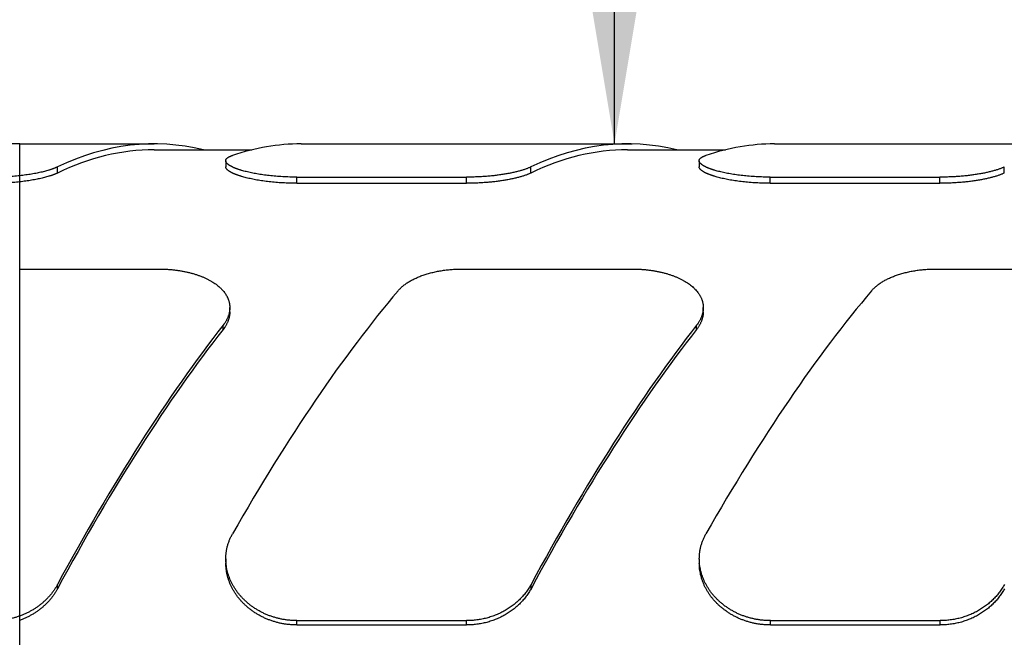
# Model space of a CAD drawing. Units: inches. Extents: x 0.2 to 21.8, y 0.2 to 16.8.
# Drawn here: x 6.2 to 7, y 10.7 to 11.3 of the extents above; entities that cross this region are included whole.
import ezdxf

# ---------------------------------------------------------------- set-up
doc = ezdxf.new("R2010")
doc.units = ezdxf.units.IN
doc.header["$LTSCALE"] = 1.21
doc.header["$MEASUREMENT"] = 0
doc.layers.get('0').update_dxf_attribs({"linetype": 'CONTINUOUS'})
doc.layers.add('3_ALL_AXES', color=7, linetype='CONTINUOUS')
doc.layers.add('7_ALL_FEATURES', color=7, linetype='CONTINUOUS')
doc.styles.get("Standard").update_dxf_attribs({"font": 'txt', "width": 0.8})
doc.dimstyles.new('DIMSTYLE_1', dxfattribs={"dimtxt": 0.1, "dimasz": 0.15, "dimexe": 0.18, "dimexo": 0.0625, "dimgap": 0.09, "dimtad": 0, "dimtih": 1, "dimtoh": 1, "dimzin": 4, "dimdsep": 46, "dimtxsty": 'STANDARD', "dimblk": '_FILLED', "dimblk1": '_FILLED', "dimblk2": '_FILLED', "dimcen": 0.09, "dimadec": 0, "dimazin": 0, "dimtp": 0.01, "dimtm": 0.01, "dimtfac": 1, "dimtofl": 0, "dimtmove": 0, "dimatfit": 3, "dimldrblk": '_FILLED', "dimfxl": 1, "dimtolj": 1, "dimtzin": 4, "dimarcsym": 0})

# ---------------------------------------------------------------- blocks, each defined once
blk = doc.blocks.new('_FILLED')
at = {"color": 0, "linetype": 'BYBLOCK'}
blk.add_solid([(0, 0), (-1, 0.1667), (-1, -0.1667)], dxfattribs=at)
blk = doc.blocks.new('*D0')
at = {"color": 2, "linetype": 'CONTINUOUS'}
for p, q in [((1.59564, 10.87857), (1.59564, 13.14858)), ((15.66634, 10.30469), (15.66634, 13.14858)), ((1.59564, 13.04858), (8.22099, 13.04858)), ((15.66634, 13.04858), (9.04099, 13.04858))]:
    blk.add_line(p, q, dxfattribs=at)
at = {"color": 2, "linetype": 'CONTINUOUS', "xscale": 0.15, "yscale": 0.15, "zscale": 0.15, "rotation": 180}
blk.add_blockref('_FILLED', (1.59564, 13.04858), dxfattribs=at)
at = {"color": 2, "linetype": 'CONTINUOUS', "xscale": 0.15, "yscale": 0.15, "zscale": 0.15}
blk.add_blockref('_FILLED', (15.66634, 13.04858), dxfattribs=at)
at = {"color": 2, "linetype": 'CONTINUOUS', "insert": (8.63099, 13.09858), "char_height": 0.1, "width": 0.72, "attachment_point": 2, "line_spacing_factor": 0.9}
blk.add_mtext('(14.07{\\Ftxt.shx;\\W1.600000;\\H0.100000; })\\P[357,4]', dxfattribs=at)
blk = doc.blocks.new('*D2')
at = {"color": 2, "linetype": 'CONTINUOUS'}
for p, q in [((6.69401, 11.1469), (6.69401, 12.0369)), ((6.69401, 12.0369), (6.89401, 12.0369)), ((6.59401, 11.1469), (6.70895, 11.1469)), ((6.59401, 9.5469), (6.71282, 9.5469)), ((6.69401, 9.5469), (6.69401, 9.2369))]:
    blk.add_line(p, q, dxfattribs=at)
at = {"color": 2, "linetype": 'CONTINUOUS', "xscale": 0.15, "yscale": 0.15, "zscale": 0.15}
for p, rotation in [((6.69401, 11.1469), 270), ((6.69401, 9.5469), 90)]:
    blk.add_blockref('_FILLED', p, dxfattribs=dict(at, rotation=rotation))
at = {"color": 2, "linetype": 'CONTINUOUS', "insert": (6.94401, 12.0869), "char_height": 0.1, "width": 0.64, "attachment_point": 1, "line_spacing_factor": 0.9}
blk.add_mtext('(1.60{\\Ftxt.shx;\\W1.600000;\\H0.100000; })\\P[40,6]', dxfattribs=at)

msp = doc.modelspace()

# ---------------------------------------------------------------- linework, layer by layer
at = {"layer": '3_ALL_AXES', "color": 7, "linetype": 'CONTINUOUS'}
for p, q in [((6.30512, 11.1419), (6.38765, 11.1419)), ((6.7051, 11.1419), (6.78763, 11.1419))]:
    msp.add_line(p, q, dxfattribs=at)
at = {"layer": '7_ALL_FEATURES', "color": 9, "linetype": 'CONTINUOUS'}
for p, q in [((6.19146, 10.4259), (6.19146, 11.1469)), ((6.22335, 11.12232), (6.22335, 11.12744)), ((6.62333, 11.12232), (6.62333, 11.12744)), ((7.0233, 11.12232), (7.0233, 11.12744)), ((6.42551, 11.11366), (6.42551, 11.11884)), ((6.56895, 11.11366), (6.56895, 11.11884)), ((6.82549, 11.11366), (6.82549, 11.11884)), ((6.96892, 11.11366), (6.96892, 11.11884)), ((6.36335, 10.99023), (6.36335, 10.99381)), ((6.76335, 10.99023), (6.76335, 10.99381)), ((6.22346, 10.77121), (6.22346, 10.77483)), ((6.62346, 10.77121), (6.62346, 10.77483)), ((6.42564, 10.74059), (6.42564, 10.74425)), ((6.56908, 10.74059), (6.56908, 10.74425)), ((6.82564, 10.74059), (6.82564, 10.74425)), ((6.96908, 10.74059), (6.96908, 10.74425))]:
    msp.add_line(p, q, dxfattribs=at)
at = {"layer": '7_ALL_FEATURES', "color": 7, "linetype": 'CONTINUOUS'}
for p, q in [((6.19146, 11.1469), (6.30512, 11.1469)), ((6.42925, 11.1469), (6.7051, 11.1469)), ((6.82923, 11.1469), (7.10507, 11.1469)), ((6.36551, 11.13271), (6.36551, 11.12762)), ((6.76549, 11.13271), (6.76549, 11.12762)), ((6.42551, 11.11884), (6.56895, 11.11884)), ((6.42551, 11.11366), (6.56895, 11.11366)), ((6.82549, 11.11884), (6.96892, 11.11884)), ((6.82549, 11.11366), (6.96892, 11.11366)), ((6.19146, 11.04124), (6.30897, 11.04124)), ((6.56553, 11.04124), (6.70897, 11.04124)), ((6.96553, 11.04124), (7.10897, 11.04124)), ((6.36897, 11.00502), (6.36897, 11.00862)), ((6.76897, 11.00502), (6.76897, 11.00862)), ((6.36564, 10.79649), (6.36564, 10.79289)), ((6.76564, 10.79649), (6.76564, 10.79289)), ((6.42564, 10.74425), (6.56908, 10.74425)), ((6.42564, 10.74059), (6.56908, 10.74059)), ((6.82564, 10.74425), (6.96908, 10.74425)), ((6.82564, 10.74059), (6.96908, 10.74059))]:
    msp.add_line(p, q, dxfattribs=at)
msp.add_arc((6.19146, 10.3419), 0.805, 90, 100, dxfattribs=at)
for centre, major_axis, ratio, start_param, end_param in [((6.30512, 10.3469), (0, 0.8), 0.466308, 6.171436, 6.504176), ((6.42925, 10.3469), (0, 0.8), 0.466308, 0, 0.156441), ((6.7051, 10.3469), (0, 0.8), 0.466308, 6.171436, 6.504176), ((6.82923, 10.3469), (0, 0.8), 0.466308, 0, 0.156441), ((6.30512, 10.3469), (0, 0.795), 0.466308, 0, 0.222404), ((6.7051, 10.3469), (0, 0.795), 0.466308, 0, 0.222404), ((6.42938, 10.3469), (0.29046, 0.79542), 0.294295, 0.671462, 1.048894), ((6.82938, 10.3469), (0.29046, 0.79542), 0.294295, 0.671462, 1.048894), ((6.30523, 10.3469), (0.29046, 0.79542), 0.294295, 0.736012, 1.113444), ((6.30523, 10.3469), (0.28864, 0.79045), 0.294295, 0.73502, 1.114857), ((6.70523, 10.3469), (0.29046, 0.79542), 0.294295, 0.736012, 1.113444), ((6.70523, 10.3469), (0.28864, 0.79045), 0.294295, 0.73502, 1.114857)]:
    msp.add_ellipse(centre, major_axis=major_axis, ratio=ratio, start_param=start_param, end_param=end_param, dxfattribs=at)
for points, knots in [([(6.36551, 11.13271), (6.36551, 11.13276), (6.36551, 11.13287), (6.36553, 11.13302), (6.36556, 11.13317), (6.3656, 11.13333), (6.36565, 11.13348), (6.36573, 11.13368), (6.36586, 11.13393), (6.36606, 11.13423), (6.36631, 11.13452), (6.3666, 11.1348), (6.36693, 11.13508), (6.36731, 11.13536), (6.36773, 11.13563), (6.36819, 11.13589), (6.3687, 11.13615), (6.36925, 11.13641), (6.36984, 11.13666), (6.37047, 11.1369), (6.37091, 11.13705), (6.37113, 11.13713)], [0, 0, 0, 0, 0.020551, 0.041091, 0.061722, 0.082545, 0.103658, 0.125155, 0.169631, 0.216633, 0.266704, 0.320288, 0.377746, 0.439354, 0.505332, 0.575852, 0.651047, 0.731007, 0.815791, 0.905444, 1, 1, 1, 1]), ([(6.42551, 11.11884), (6.42452, 11.11884), (6.42253, 11.11886), (6.41858, 11.11894), (6.4137, 11.11914), (6.40888, 11.11946), (6.4051, 11.1198), (6.40233, 11.12009), (6.39963, 11.12041), (6.39699, 11.12076), (6.39443, 11.12115), (6.39194, 11.12156), (6.38954, 11.122), (6.38723, 11.12246), (6.38501, 11.12294), (6.3829, 11.12345), (6.38088, 11.12398), (6.37928, 11.12443), (6.37805, 11.12481), (6.37716, 11.12508), (6.37631, 11.12537), (6.37549, 11.12565), (6.3747, 11.12594), (6.37393, 11.12623), (6.3732, 11.12652), (6.3725, 11.12682), (6.37183, 11.12711), (6.3712, 11.12741), (6.37059, 11.12771), (6.37002, 11.12801), (6.36948, 11.1283), (6.36898, 11.1286), (6.3685, 11.1289), (6.36806, 11.1292), (6.36766, 11.1295), (6.36729, 11.1298), (6.36695, 11.1301), (6.36665, 11.13039), (6.36638, 11.13069), (6.36615, 11.13098), (6.36596, 11.13127), (6.36579, 11.13156), (6.36567, 11.13185), (6.36558, 11.13214), (6.36553, 11.13238), (6.36551, 11.13257), (6.36551, 11.13266), (6.36551, 11.13271)], [0, 0, 0, 0, 0.046996, 0.093875, 0.186824, 0.277943, 0.322545, 0.366367, 0.409309, 0.451277, 0.492175, 0.531918, 0.57042, 0.607604, 0.643395, 0.677724, 0.710525, 0.741741, 0.756736, 0.771316, 0.785473, 0.799203, 0.812499, 0.825358, 0.837775, 0.849748, 0.861272, 0.872346, 0.882967, 0.893134, 0.902849, 0.912111, 0.920923, 0.929288, 0.937212, 0.944702, 0.95177, 0.958426, 0.964688, 0.970576, 0.976116, 0.981341, 0.986291, 0.991012, 0.99556, 0.99779, 1, 1, 1, 1]), ([(6.76549, 11.13271), (6.76549, 11.13276), (6.76549, 11.13287), (6.76551, 11.13302), (6.76553, 11.13317), (6.76557, 11.13333), (6.76562, 11.13348), (6.7657, 11.13368), (6.76584, 11.13393), (6.76604, 11.13423), (6.76628, 11.13452), (6.76657, 11.1348), (6.76691, 11.13508), (6.76728, 11.13536), (6.7677, 11.13563), (6.76817, 11.13589), (6.76867, 11.13615), (6.76922, 11.13641), (6.76981, 11.13666), (6.77044, 11.1369), (6.77088, 11.13705), (6.77111, 11.13713)], [0, 0, 0, 0, 0.020551, 0.041091, 0.061722, 0.082545, 0.103658, 0.125155, 0.169631, 0.216633, 0.266704, 0.320288, 0.377746, 0.439354, 0.505332, 0.575852, 0.651047, 0.731007, 0.815791, 0.905444, 1, 1, 1, 1]), ([(6.82549, 11.11884), (6.82449, 11.11884), (6.82251, 11.11886), (6.81856, 11.11894), (6.81368, 11.11914), (6.80885, 11.11946), (6.80507, 11.1198), (6.80231, 11.12009), (6.7996, 11.12041), (6.79697, 11.12076), (6.7944, 11.12115), (6.79192, 11.12156), (6.78952, 11.122), (6.7872, 11.12246), (6.78499, 11.12294), (6.78287, 11.12345), (6.78086, 11.12398), (6.77925, 11.12443), (6.77802, 11.12481), (6.77714, 11.12508), (6.77629, 11.12537), (6.77546, 11.12565), (6.77467, 11.12594), (6.77391, 11.12623), (6.77318, 11.12652), (6.77248, 11.12682), (6.77181, 11.12711), (6.77117, 11.12741), (6.77057, 11.12771), (6.76999, 11.12801), (6.76946, 11.1283), (6.76895, 11.1286), (6.76848, 11.1289), (6.76804, 11.1292), (6.76763, 11.1295), (6.76726, 11.1298), (6.76693, 11.1301), (6.76663, 11.13039), (6.76636, 11.13069), (6.76613, 11.13098), (6.76593, 11.13127), (6.76577, 11.13156), (6.76564, 11.13185), (6.76555, 11.13214), (6.76551, 11.13238), (6.76549, 11.13257), (6.76549, 11.13266), (6.76549, 11.13271)], [0, 0, 0, 0, 0.046996, 0.093875, 0.186824, 0.277943, 0.322545, 0.366367, 0.409309, 0.451277, 0.492175, 0.531918, 0.57042, 0.607604, 0.643395, 0.677724, 0.710525, 0.741741, 0.756736, 0.771316, 0.785473, 0.799203, 0.812499, 0.825358, 0.837775, 0.849748, 0.861272, 0.872346, 0.882967, 0.893134, 0.902849, 0.912111, 0.920923, 0.929288, 0.937212, 0.944702, 0.95177, 0.958426, 0.964688, 0.970576, 0.976116, 0.981341, 0.986291, 0.991012, 0.99556, 0.99779, 1, 1, 1, 1]), ([(6.22335, 11.12744), (6.22315, 11.12735), (6.22274, 11.12715), (6.22211, 11.12687), (6.22144, 11.12659), (6.22075, 11.12631), (6.22003, 11.12603), (6.21928, 11.12575), (6.2185, 11.12548), (6.2177, 11.12521), (6.21687, 11.12494), (6.21571, 11.12458), (6.2142, 11.12414), (6.21231, 11.12363), (6.21032, 11.12314), (6.20824, 11.12267), (6.20607, 11.12222), (6.20382, 11.12179), (6.20148, 11.12138), (6.19907, 11.12099), (6.19659, 11.12064), (6.19405, 11.12031), (6.19233, 11.12011), (6.19146, 11.12002)], [0, 0, 0, 0, 0.020345, 0.041486, 0.063419, 0.086139, 0.109641, 0.133917, 0.158961, 0.184763, 0.211315, 0.238608, 0.295371, 0.354967, 0.417295, 0.482252, 0.549722, 0.619585, 0.691711, 0.765963, 0.842197, 0.920263, 1, 1, 1, 1]), ([(6.22335, 11.12232), (6.22315, 11.12222), (6.22274, 11.12203), (6.22211, 11.12174), (6.22144, 11.12146), (6.22075, 11.12118), (6.22003, 11.1209), (6.21928, 11.12062), (6.21851, 11.12034), (6.2177, 11.12007), (6.21687, 11.1198), (6.21571, 11.11944), (6.2142, 11.11899), (6.21231, 11.11848), (6.21032, 11.11799), (6.20824, 11.11751), (6.20607, 11.11706), (6.20382, 11.11662), (6.20148, 11.11621), (6.19907, 11.11583), (6.1966, 11.11547), (6.19405, 11.11514), (6.19233, 11.11494), (6.19146, 11.11485)], [0, 0, 0, 0, 0.02036, 0.041514, 0.063459, 0.086189, 0.1097, 0.133984, 0.159035, 0.184843, 0.2114, 0.238696, 0.295464, 0.355059, 0.417385, 0.482337, 0.5498, 0.619654, 0.691768, 0.766007, 0.842228, 0.920278, 1, 1, 1, 1]), ([(6.42551, 11.11366), (6.42452, 11.11366), (6.42253, 11.11367), (6.41858, 11.11376), (6.4137, 11.11395), (6.40887, 11.11429), (6.40509, 11.11463), (6.40233, 11.11492), (6.39963, 11.11524), (6.39699, 11.11559), (6.39442, 11.11598), (6.39194, 11.11639), (6.38954, 11.11684), (6.38723, 11.1173), (6.38501, 11.11779), (6.38289, 11.1183), (6.38088, 11.11883), (6.37927, 11.11929), (6.37804, 11.11966), (6.37716, 11.11994), (6.37631, 11.12023), (6.37549, 11.12052), (6.37469, 11.12081), (6.37393, 11.1211), (6.3732, 11.12139), (6.3725, 11.12169), (6.37183, 11.12199), (6.3712, 11.12228), (6.37059, 11.12258), (6.37002, 11.12288), (6.36948, 11.12318), (6.36897, 11.12349), (6.3685, 11.12379), (6.36806, 11.12409), (6.36766, 11.12439), (6.36729, 11.12469), (6.36695, 11.12499), (6.36665, 11.12529), (6.36638, 11.12558), (6.36615, 11.12588), (6.36596, 11.12617), (6.36579, 11.12647), (6.36567, 11.12676), (6.36558, 11.12705), (6.36553, 11.12729), (6.36551, 11.12748), (6.36551, 11.12757), (6.36551, 11.12762)], [0, 0, 0, 0, 0.046975, 0.093835, 0.186743, 0.277822, 0.322405, 0.366208, 0.409131, 0.451081, 0.491962, 0.531687, 0.570174, 0.607343, 0.643122, 0.67744, 0.710233, 0.741441, 0.756434, 0.771012, 0.785168, 0.798897, 0.812194, 0.825054, 0.837474, 0.849449, 0.860977, 0.872056, 0.882682, 0.892856, 0.902579, 0.91185, 0.920671, 0.929048, 0.936984, 0.944489, 0.951571, 0.958244, 0.964524, 0.970432, 0.975993, 0.981241, 0.986214, 0.99096, 0.995534, 0.997777, 1, 1, 1, 1]), ([(6.62333, 11.12744), (6.62302, 11.1273), (6.62239, 11.127), (6.6214, 11.12658), (6.62035, 11.12616), (6.61923, 11.12574), (6.61805, 11.12533), (6.61681, 11.12493), (6.6155, 11.12453), (6.61414, 11.12414), (6.61273, 11.12375), (6.61126, 11.12338), (6.60973, 11.12301), (6.60815, 11.12266), (6.60652, 11.12232), (6.60485, 11.12199), (6.60312, 11.12167), (6.60135, 11.12136), (6.59954, 11.12107), (6.59769, 11.1208), (6.59581, 11.12054), (6.59322, 11.12021), (6.58991, 11.11985), (6.58586, 11.11949), (6.58171, 11.1192), (6.5775, 11.119), (6.57323, 11.11887), (6.57038, 11.11884), (6.56895, 11.11884)], [0, 0, 0, 0, 0.018359, 0.037787, 0.058272, 0.079803, 0.102367, 0.125946, 0.150521, 0.17607, 0.202572, 0.23, 0.258329, 0.287532, 0.317579, 0.34844, 0.380083, 0.412473, 0.445577, 0.479358, 0.513777, 0.548796, 0.620471, 0.694044, 0.769161, 0.845449, 0.922527, 1, 1, 1, 1]), ([(6.62333, 11.12232), (6.62302, 11.12217), (6.62239, 11.12187), (6.6214, 11.12145), (6.62035, 11.12103), (6.61923, 11.12061), (6.61805, 11.12019), (6.61681, 11.11978), (6.61551, 11.11938), (6.61415, 11.11899), (6.61273, 11.1186), (6.61126, 11.11823), (6.60973, 11.11786), (6.60815, 11.1175), (6.60652, 11.11716), (6.60485, 11.11682), (6.60312, 11.1165), (6.60136, 11.1162), (6.59955, 11.11591), (6.5977, 11.11563), (6.59581, 11.11537), (6.59322, 11.11504), (6.58991, 11.11467), (6.58586, 11.11431), (6.58171, 11.11402), (6.5775, 11.11381), (6.57324, 11.11369), (6.57038, 11.11366), (6.56895, 11.11366)], [0, 0, 0, 0, 0.018374, 0.037814, 0.05831, 0.07985, 0.102422, 0.126007, 0.150587, 0.17614, 0.202644, 0.230074, 0.258404, 0.287606, 0.317652, 0.348512, 0.380152, 0.41254, 0.445641, 0.479418, 0.513834, 0.548849, 0.620515, 0.694079, 0.769187, 0.845467, 0.922535, 1, 1, 1, 1]), ([(6.82549, 11.11366), (6.82449, 11.11366), (6.82251, 11.11367), (6.81856, 11.11376), (6.81367, 11.11395), (6.80885, 11.11429), (6.80507, 11.11463), (6.8023, 11.11492), (6.7996, 11.11524), (6.79696, 11.11559), (6.7944, 11.11598), (6.79191, 11.11639), (6.78951, 11.11684), (6.7872, 11.1173), (6.78498, 11.11779), (6.78287, 11.1183), (6.78086, 11.11883), (6.77925, 11.11929), (6.77802, 11.11966), (6.77714, 11.11994), (6.77628, 11.12023), (6.77546, 11.12052), (6.77467, 11.12081), (6.77391, 11.1211), (6.77318, 11.12139), (6.77248, 11.12169), (6.77181, 11.12199), (6.77117, 11.12228), (6.77057, 11.12258), (6.76999, 11.12288), (6.76946, 11.12318), (6.76895, 11.12349), (6.76848, 11.12379), (6.76804, 11.12409), (6.76763, 11.12439), (6.76726, 11.12469), (6.76693, 11.12499), (6.76663, 11.12529), (6.76636, 11.12558), (6.76613, 11.12588), (6.76593, 11.12617), (6.76577, 11.12647), (6.76564, 11.12676), (6.76555, 11.12705), (6.76551, 11.12729), (6.76549, 11.12748), (6.76549, 11.12757), (6.76549, 11.12762)], [0, 0, 0, 0, 0.046975, 0.093835, 0.186743, 0.277822, 0.322405, 0.366208, 0.409131, 0.451081, 0.491962, 0.531687, 0.570174, 0.607343, 0.643122, 0.67744, 0.710233, 0.741441, 0.756434, 0.771012, 0.785168, 0.798897, 0.812194, 0.825054, 0.837474, 0.849449, 0.860977, 0.872056, 0.882682, 0.892856, 0.902579, 0.91185, 0.920671, 0.929048, 0.936984, 0.944489, 0.951571, 0.958244, 0.964524, 0.970432, 0.975993, 0.981241, 0.986214, 0.99096, 0.995534, 0.997777, 1, 1, 1, 1]), ([(7.0233, 11.12744), (7.023, 11.1273), (7.02236, 11.127), (7.02137, 11.12658), (7.02032, 11.12616), (7.0192, 11.12574), (7.01802, 11.12533), (7.01678, 11.12493), (7.01548, 11.12453), (7.01412, 11.12414), (7.0127, 11.12375), (7.01123, 11.12338), (7.0097, 11.12301), (7.00813, 11.12266), (7.0065, 11.12232), (7.00482, 11.12199), (7.0031, 11.12167), (7.00133, 11.12136), (6.99952, 11.12107), (6.99767, 11.1208), (6.99578, 11.12054), (6.99319, 11.12021), (6.98988, 11.11985), (6.98583, 11.11949), (6.98169, 11.1192), (6.97747, 11.119), (6.97321, 11.11887), (6.97035, 11.11884), (6.96892, 11.11884)], [0, 0, 0, 0, 0.018359, 0.037787, 0.058272, 0.079803, 0.102367, 0.125946, 0.150521, 0.17607, 0.202572, 0.23, 0.258329, 0.287532, 0.317579, 0.34844, 0.380083, 0.412473, 0.445577, 0.479358, 0.513777, 0.548796, 0.620471, 0.694044, 0.769161, 0.845449, 0.922527, 1, 1, 1, 1]), ([(7.0233, 11.12232), (7.023, 11.12217), (7.02236, 11.12187), (7.02137, 11.12145), (7.02032, 11.12103), (7.0192, 11.12061), (7.01802, 11.12019), (7.01678, 11.11978), (7.01548, 11.11938), (7.01412, 11.11899), (7.0127, 11.1186), (7.01123, 11.11823), (7.00971, 11.11786), (7.00813, 11.1175), (7.0065, 11.11716), (7.00482, 11.11682), (7.0031, 11.1165), (7.00133, 11.1162), (6.99952, 11.11591), (6.99767, 11.11563), (6.99578, 11.11537), (6.9932, 11.11504), (6.98989, 11.11467), (6.98583, 11.11431), (6.98169, 11.11402), (6.97747, 11.11381), (6.97321, 11.11369), (6.97036, 11.11366), (6.96892, 11.11366)], [0, 0, 0, 0, 0.018374, 0.037814, 0.05831, 0.07985, 0.102422, 0.126007, 0.150587, 0.17614, 0.202644, 0.230074, 0.258404, 0.287606, 0.317652, 0.348512, 0.380152, 0.41254, 0.445641, 0.479418, 0.513834, 0.548849, 0.620515, 0.694079, 0.769187, 0.845467, 0.922535, 1, 1, 1, 1]), ([(6.19146, 11.12002), (6.19057, 11.11992), (6.18876, 11.11974), (6.18602, 11.11949), (6.18325, 11.11926), (6.18044, 11.11906), (6.1776, 11.11888), (6.17473, 11.11873), (6.17186, 11.11861), (6.16994, 11.11855), (6.16898, 11.11852)], [0, 0, 0, 0, 0.119955, 0.241906, 0.36558, 0.490705, 0.617, 0.744176, 0.87194, 1, 1, 1, 1]), ([(6.19146, 11.11485), (6.19057, 11.11475), (6.18876, 11.11456), (6.18602, 11.11431), (6.18325, 11.11408), (6.18044, 11.11388), (6.1776, 11.1137), (6.17473, 11.11355), (6.17186, 11.11343), (6.16994, 11.11336), (6.16898, 11.11333)], [0, 0, 0, 0, 0.119955, 0.241907, 0.365581, 0.490706, 0.617001, 0.744176, 0.87194, 1, 1, 1, 1]), ([(6.30897, 11.04124), (6.30996, 11.04124), (6.31195, 11.04121), (6.31492, 11.0411), (6.31788, 11.04091), (6.32081, 11.04064), (6.32371, 11.0403), (6.32657, 11.03989), (6.32939, 11.0394), (6.33215, 11.03884), (6.33486, 11.03821), (6.3375, 11.03751), (6.34006, 11.03675), (6.34255, 11.03591), (6.34495, 11.03501), (6.34727, 11.03405), (6.34948, 11.03303), (6.3516, 11.03195), (6.35362, 11.03081), (6.35552, 11.02962), (6.35732, 11.02837), (6.35899, 11.02708), (6.3603, 11.02595), (6.36129, 11.02503), (6.36221, 11.0241), (6.36329, 11.02292), (6.36428, 11.02168), (6.36501, 11.02068), (6.36551, 11.01992), (6.36599, 11.01915), (6.36642, 11.01838), (6.36683, 11.0176), (6.3672, 11.01681), (6.36754, 11.01601), (6.36784, 11.01521), (6.3681, 11.0144), (6.36833, 11.01359), (6.36853, 11.01277), (6.36869, 11.01195), (6.36881, 11.01112), (6.3689, 11.01029), (6.36896, 11.00945), (6.36897, 11.0089), (6.36897, 11.00862)], [0, 0, 0, 0, 0.039962, 0.079845, 0.119569, 0.159057, 0.198232, 0.237022, 0.275358, 0.313172, 0.350405, 0.386998, 0.4229, 0.458065, 0.492453, 0.526029, 0.558766, 0.590644, 0.621649, 0.651776, 0.681027, 0.709413, 0.736956, 0.75042, 0.763686, 0.789639, 0.814868, 0.827231, 0.839437, 0.851494, 0.863413, 0.875204, 0.886879, 0.898449, 0.909926, 0.921323, 0.932653, 0.94393, 0.955167, 0.966379, 0.977578, 0.988781, 1, 1, 1, 1]), ([(6.51115, 11.02282), (6.51176, 11.02353), (6.51273, 11.02457), (6.51412, 11.02588), (6.51524, 11.02685), (6.51642, 11.02779), (6.51766, 11.02871), (6.51896, 11.0296), (6.52032, 11.03047), (6.52174, 11.0313), (6.52322, 11.03211), (6.52474, 11.03289), (6.52632, 11.03364), (6.52795, 11.03435), (6.52963, 11.03504), (6.53135, 11.03569), (6.53312, 11.03631), (6.53493, 11.03689), (6.53678, 11.03744), (6.53867, 11.03796), (6.5406, 11.03844), (6.54255, 11.03888), (6.54454, 11.03929), (6.54656, 11.03966), (6.5486, 11.03999), (6.55067, 11.04028), (6.55275, 11.04054), (6.55485, 11.04075), (6.55697, 11.04093), (6.5591, 11.04107), (6.56124, 11.04117), (6.56338, 11.04123), (6.56481, 11.04124), (6.56553, 11.04124)], [0, 0, 0, 0, 0.047506, 0.072033, 0.097096, 0.122711, 0.148888, 0.175635, 0.202956, 0.230854, 0.259327, 0.288371, 0.31798, 0.348146, 0.378857, 0.410099, 0.441857, 0.474113, 0.506848, 0.540038, 0.57366, 0.607688, 0.642096, 0.676853, 0.71193, 0.747295, 0.782914, 0.818754, 0.854779, 0.890953, 0.927239, 0.963601, 1, 1, 1, 1]), ([(6.70897, 11.04124), (6.70996, 11.04124), (6.71195, 11.04121), (6.71492, 11.0411), (6.71788, 11.04091), (6.72081, 11.04064), (6.72371, 11.0403), (6.72657, 11.03989), (6.72939, 11.0394), (6.73215, 11.03884), (6.73486, 11.03821), (6.7375, 11.03751), (6.74006, 11.03675), (6.74255, 11.03591), (6.74495, 11.03501), (6.74727, 11.03405), (6.74948, 11.03303), (6.7516, 11.03195), (6.75362, 11.03081), (6.75552, 11.02962), (6.75732, 11.02837), (6.75899, 11.02708), (6.7603, 11.02595), (6.76129, 11.02503), (6.76221, 11.0241), (6.76329, 11.02292), (6.76428, 11.02168), (6.76501, 11.02068), (6.76551, 11.01992), (6.76599, 11.01915), (6.76642, 11.01838), (6.76683, 11.0176), (6.7672, 11.01681), (6.76754, 11.01601), (6.76784, 11.01521), (6.7681, 11.0144), (6.76833, 11.01359), (6.76853, 11.01277), (6.76869, 11.01195), (6.76881, 11.01112), (6.7689, 11.01029), (6.76896, 11.00945), (6.76897, 11.0089), (6.76897, 11.00862)], [0, 0, 0, 0, 0.039962, 0.079845, 0.119569, 0.159057, 0.198232, 0.237022, 0.275358, 0.313172, 0.350405, 0.386998, 0.4229, 0.458065, 0.492453, 0.526029, 0.558766, 0.590644, 0.621649, 0.651776, 0.681027, 0.709413, 0.736956, 0.75042, 0.763686, 0.789639, 0.814868, 0.827231, 0.839437, 0.851494, 0.863413, 0.875204, 0.886879, 0.898449, 0.909926, 0.921323, 0.932653, 0.94393, 0.955167, 0.966379, 0.977578, 0.988781, 1, 1, 1, 1]), ([(6.91115, 11.02282), (6.91176, 11.02353), (6.91273, 11.02457), (6.91412, 11.02588), (6.91524, 11.02685), (6.91642, 11.02779), (6.91766, 11.02871), (6.91896, 11.0296), (6.92032, 11.03047), (6.92174, 11.0313), (6.92322, 11.03211), (6.92474, 11.03289), (6.92632, 11.03364), (6.92795, 11.03435), (6.92963, 11.03504), (6.93135, 11.03569), (6.93312, 11.03631), (6.93493, 11.03689), (6.93678, 11.03744), (6.93867, 11.03796), (6.9406, 11.03844), (6.94255, 11.03888), (6.94454, 11.03929), (6.94656, 11.03966), (6.9486, 11.03999), (6.95067, 11.04028), (6.95275, 11.04054), (6.95485, 11.04075), (6.95697, 11.04093), (6.9591, 11.04107), (6.96124, 11.04117), (6.96338, 11.04123), (6.96481, 11.04124), (6.96553, 11.04124)], [0, 0, 0, 0, 0.047506, 0.072033, 0.097096, 0.122711, 0.148888, 0.175635, 0.202956, 0.230854, 0.259327, 0.288371, 0.31798, 0.348146, 0.378857, 0.410099, 0.441857, 0.474113, 0.506848, 0.540038, 0.57366, 0.607688, 0.642096, 0.676853, 0.71193, 0.747295, 0.782914, 0.818754, 0.854779, 0.890953, 0.927239, 0.963601, 1, 1, 1, 1]), ([(6.36897, 11.00862), (6.36897, 11.00831), (6.36895, 11.00768), (6.36889, 11.00674), (6.36878, 11.00581), (6.36862, 11.00487), (6.36842, 11.00393), (6.36818, 11.00299), (6.36789, 11.00205), (6.36756, 11.00112), (6.36718, 11.00019), (6.36676, 10.99926), (6.3663, 10.99833), (6.36579, 10.99741), (6.36525, 10.9965), (6.36445, 10.99528), (6.3638, 10.99439), (6.36335, 10.99381)], [0, 0, 0, 0, 0.057903, 0.116071, 0.17459, 0.233543, 0.29301, 0.353069, 0.413793, 0.47525, 0.537505, 0.600617, 0.664641, 0.729629, 0.795623, 0.862664, 1, 1, 1, 1]), ([(6.76897, 11.00862), (6.76897, 11.00831), (6.76895, 11.00768), (6.76889, 11.00674), (6.76878, 11.00581), (6.76862, 11.00487), (6.76842, 11.00393), (6.76818, 11.00299), (6.76789, 11.00205), (6.76756, 11.00112), (6.76718, 11.00019), (6.76676, 10.99926), (6.7663, 10.99833), (6.76579, 10.99741), (6.76525, 10.9965), (6.76445, 10.99528), (6.7638, 10.99439), (6.76335, 10.99381)], [0, 0, 0, 0, 0.057903, 0.116071, 0.17459, 0.233543, 0.29301, 0.353069, 0.413793, 0.47525, 0.537505, 0.600617, 0.664641, 0.729629, 0.795623, 0.862664, 1, 1, 1, 1]), ([(6.36897, 11.00502), (6.36897, 11.00471), (6.36895, 11.00408), (6.36889, 11.00315), (6.36878, 11.00221), (6.36862, 11.00127), (6.36842, 11.00034), (6.36818, 10.9994), (6.36789, 10.99846), (6.36756, 10.99753), (6.36718, 10.9966), (6.36676, 10.99567), (6.3663, 10.99475), (6.36579, 10.99383), (6.36525, 10.99292), (6.36445, 10.9917), (6.3638, 10.99081), (6.36335, 10.99023)], [0, 0, 0, 0, 0.05788, 0.116026, 0.174525, 0.233461, 0.292914, 0.352962, 0.413678, 0.475131, 0.537386, 0.600502, 0.664535, 0.729535, 0.795546, 0.862608, 1, 1, 1, 1]), ([(6.76897, 11.00502), (6.76897, 11.00471), (6.76895, 11.00408), (6.76889, 11.00315), (6.76878, 11.00221), (6.76862, 11.00127), (6.76842, 11.00034), (6.76818, 10.9994), (6.76789, 10.99846), (6.76756, 10.99753), (6.76718, 10.9966), (6.76676, 10.99567), (6.7663, 10.99475), (6.76579, 10.99383), (6.76525, 10.99292), (6.76445, 10.9917), (6.7638, 10.99081), (6.76335, 10.99023)], [0, 0, 0, 0, 0.05788, 0.116026, 0.174525, 0.233461, 0.292914, 0.352962, 0.413678, 0.475131, 0.537386, 0.600502, 0.664535, 0.729535, 0.795546, 0.862608, 1, 1, 1, 1]), ([(6.36564, 10.79649), (6.36564, 10.7974), (6.3657, 10.79923), (6.36596, 10.80195), (6.36633, 10.80421), (6.36672, 10.80599), (6.36716, 10.80777), (6.36769, 10.80953), (6.3683, 10.81126), (6.36881, 10.81254), (6.36936, 10.81382), (6.37015, 10.8155), (6.3708, 10.81673), (6.37126, 10.81754)], [0, 0, 0, 0, 0.12441, 0.248635, 0.372848, 0.435014, 0.497244, 0.621969, 0.684525, 0.747235, 0.810118, 0.873196, 1, 1, 1, 1]), ([(6.76564, 10.79649), (6.76564, 10.7974), (6.7657, 10.79923), (6.76596, 10.80195), (6.76633, 10.80421), (6.76672, 10.80599), (6.76716, 10.80777), (6.76769, 10.80953), (6.7683, 10.81126), (6.76881, 10.81254), (6.76936, 10.81382), (6.77015, 10.8155), (6.7708, 10.81673), (6.77126, 10.81754)], [0, 0, 0, 0, 0.12441, 0.248635, 0.372848, 0.435014, 0.497244, 0.621969, 0.684525, 0.747235, 0.810118, 0.873196, 1, 1, 1, 1]), ([(6.42564, 10.74425), (6.42464, 10.74425), (6.42315, 10.74429), (6.42117, 10.7444), (6.41968, 10.74451), (6.4182, 10.74466), (6.41623, 10.74491), (6.41379, 10.74529), (6.41089, 10.74589), (6.40802, 10.74661), (6.40567, 10.74731), (6.40382, 10.74794), (6.40198, 10.7486), (6.39973, 10.7495), (6.39709, 10.7507), (6.39495, 10.7518), (6.39328, 10.75273), (6.39164, 10.75369), (6.38964, 10.75495), (6.38732, 10.75657), (6.3851, 10.75828), (6.38298, 10.76008), (6.38097, 10.76196), (6.37906, 10.76392), (6.37727, 10.76596), (6.3756, 10.76806), (6.37404, 10.77022), (6.37261, 10.77244), (6.3713, 10.77471), (6.37012, 10.77702), (6.36925, 10.77899), (6.36862, 10.78058), (6.36804, 10.78217), (6.36739, 10.78418), (6.36675, 10.78662), (6.36626, 10.78907), (6.3659, 10.79154), (6.36569, 10.79401), (6.36564, 10.79566), (6.36564, 10.79649)], [0, 0, 0, 0, 0.033876, 0.050809, 0.067733, 0.084646, 0.101545, 0.13529, 0.168947, 0.202497, 0.23592, 0.252578, 0.269198, 0.302311, 0.335243, 0.367978, 0.384269, 0.400506, 0.432807, 0.464875, 0.496698, 0.528268, 0.55958, 0.590628, 0.62141, 0.651925, 0.682174, 0.71216, 0.74189, 0.77137, 0.800612, 0.815149, 0.829631, 0.858436, 0.887048, 0.915487, 0.943775, 0.971937, 1, 1, 1, 1]), ([(6.42564, 10.74059), (6.42464, 10.74059), (6.42315, 10.74062), (6.42117, 10.74073), (6.41968, 10.74085), (6.4182, 10.741), (6.41623, 10.74124), (6.41379, 10.74163), (6.41089, 10.74222), (6.40802, 10.74295), (6.40567, 10.74365), (6.40381, 10.74428), (6.40198, 10.74494), (6.39973, 10.74585), (6.39709, 10.74705), (6.39495, 10.74814), (6.39327, 10.74908), (6.39163, 10.75004), (6.38963, 10.7513), (6.38732, 10.75293), (6.3851, 10.75464), (6.38298, 10.75644), (6.38097, 10.75833), (6.37906, 10.76029), (6.37727, 10.76233), (6.37559, 10.76443), (6.37404, 10.76659), (6.37261, 10.76881), (6.3713, 10.77109), (6.37012, 10.7734), (6.36925, 10.77537), (6.36862, 10.77696), (6.36804, 10.77856), (6.36739, 10.78057), (6.36675, 10.78301), (6.36626, 10.78547), (6.3659, 10.78794), (6.36569, 10.79041), (6.36564, 10.79206), (6.36564, 10.79289)], [0, 0, 0, 0, 0.033864, 0.05079, 0.067707, 0.084614, 0.101507, 0.135239, 0.168885, 0.202424, 0.235836, 0.25249, 0.269105, 0.302209, 0.335133, 0.367862, 0.384149, 0.400383, 0.43268, 0.464744, 0.496565, 0.528135, 0.559447, 0.590497, 0.621282, 0.651801, 0.682056, 0.712049, 0.741787, 0.771277, 0.800529, 0.815071, 0.829558, 0.858375, 0.886999, 0.91545, 0.943751, 0.971925, 1, 1, 1, 1]), ([(6.82564, 10.74425), (6.82464, 10.74425), (6.82315, 10.74429), (6.82117, 10.7444), (6.81968, 10.74451), (6.8182, 10.74466), (6.81623, 10.74491), (6.81379, 10.74529), (6.81089, 10.74589), (6.80802, 10.74661), (6.80567, 10.74731), (6.80382, 10.74794), (6.80198, 10.7486), (6.79973, 10.7495), (6.79709, 10.7507), (6.79495, 10.7518), (6.79328, 10.75273), (6.79164, 10.75369), (6.78964, 10.75495), (6.78732, 10.75657), (6.7851, 10.75828), (6.78298, 10.76008), (6.78097, 10.76196), (6.77906, 10.76392), (6.77727, 10.76596), (6.7756, 10.76806), (6.77404, 10.77022), (6.77261, 10.77244), (6.7713, 10.77471), (6.77012, 10.77702), (6.76925, 10.77899), (6.76862, 10.78058), (6.76804, 10.78217), (6.76739, 10.78418), (6.76675, 10.78662), (6.76626, 10.78907), (6.7659, 10.79154), (6.76569, 10.79401), (6.76564, 10.79566), (6.76564, 10.79649)], [0, 0, 0, 0, 0.033876, 0.050809, 0.067733, 0.084646, 0.101545, 0.13529, 0.168947, 0.202497, 0.23592, 0.252578, 0.269198, 0.302311, 0.335243, 0.367978, 0.384269, 0.400506, 0.432807, 0.464875, 0.496698, 0.528268, 0.55958, 0.590628, 0.62141, 0.651925, 0.682174, 0.71216, 0.74189, 0.77137, 0.800612, 0.815149, 0.829631, 0.858436, 0.887048, 0.915487, 0.943775, 0.971937, 1, 1, 1, 1]), ([(6.82564, 10.74059), (6.82464, 10.74059), (6.82315, 10.74062), (6.82117, 10.74073), (6.81968, 10.74085), (6.8182, 10.741), (6.81623, 10.74124), (6.81379, 10.74163), (6.81089, 10.74222), (6.80802, 10.74295), (6.80567, 10.74365), (6.80381, 10.74428), (6.80198, 10.74494), (6.79973, 10.74585), (6.79709, 10.74705), (6.79495, 10.74814), (6.79327, 10.74908), (6.79163, 10.75004), (6.78963, 10.7513), (6.78732, 10.75293), (6.7851, 10.75464), (6.78298, 10.75644), (6.78097, 10.75833), (6.77906, 10.76029), (6.77727, 10.76233), (6.77559, 10.76443), (6.77404, 10.76659), (6.77261, 10.76881), (6.7713, 10.77109), (6.77012, 10.7734), (6.76925, 10.77537), (6.76862, 10.77696), (6.76804, 10.77856), (6.76739, 10.78057), (6.76675, 10.78301), (6.76626, 10.78547), (6.7659, 10.78794), (6.76569, 10.79041), (6.76564, 10.79206), (6.76564, 10.79289)], [0, 0, 0, 0, 0.033864, 0.05079, 0.067707, 0.084614, 0.101507, 0.135239, 0.168885, 0.202424, 0.235836, 0.25249, 0.269105, 0.302209, 0.335133, 0.367862, 0.384149, 0.400383, 0.43268, 0.464744, 0.496565, 0.528135, 0.559447, 0.590497, 0.621282, 0.651801, 0.682056, 0.712049, 0.741787, 0.771277, 0.800529, 0.815071, 0.829558, 0.858375, 0.886999, 0.91545, 0.943751, 0.971925, 1, 1, 1, 1]), ([(6.22346, 10.77483), (6.22306, 10.77409), (6.22223, 10.77264), (6.22087, 10.7705), (6.21939, 10.76842), (6.21781, 10.7664), (6.21611, 10.76443), (6.21431, 10.76253), (6.21242, 10.7607), (6.21042, 10.75895), (6.20833, 10.75728), (6.20615, 10.75568), (6.20389, 10.75418), (6.20154, 10.75277), (6.19912, 10.75145), (6.19663, 10.75024), (6.19408, 10.74913), (6.19234, 10.74846), (6.19146, 10.74814)], [0, 0, 0, 0, 0.05888, 0.118246, 0.17811, 0.238479, 0.299354, 0.360737, 0.422622, 0.485002, 0.547867, 0.611203, 0.674994, 0.73922, 0.803859, 0.868887, 0.934277, 1, 1, 1, 1]), ([(6.62346, 10.77483), (6.62286, 10.77372), (6.6219, 10.77209), (6.6205, 10.76998), (6.61938, 10.76842), (6.6182, 10.76689), (6.61654, 10.7649), (6.61431, 10.76249), (6.61191, 10.76023), (6.60988, 10.75851), (6.6083, 10.75726), (6.60667, 10.75606), (6.60499, 10.75491), (6.60327, 10.7538), (6.6015, 10.75275), (6.59969, 10.75176), (6.59783, 10.75082), (6.59595, 10.74994), (6.59402, 10.74911), (6.59206, 10.74835), (6.59007, 10.74765), (6.58806, 10.74701), (6.58533, 10.74624), (6.58186, 10.74545), (6.57764, 10.74476), (6.57337, 10.74435), (6.57051, 10.74425), (6.56908, 10.74425)], [0, 0, 0, 0, 0.057696, 0.086818, 0.116124, 0.145615, 0.175293, 0.235197, 0.29584, 0.326437, 0.357211, 0.388158, 0.419274, 0.450553, 0.48199, 0.513579, 0.545312, 0.577184, 0.609185, 0.641309, 0.673546, 0.705888, 0.738325, 0.803437, 0.868811, 0.934361, 1, 1, 1, 1]), ([(7.02346, 10.77483), (7.02286, 10.77372), (7.0219, 10.77209), (7.0205, 10.76998), (7.01938, 10.76842), (7.0182, 10.76689), (7.01654, 10.7649), (7.01431, 10.76249), (7.01191, 10.76023), (7.00988, 10.75851), (7.0083, 10.75726), (7.00667, 10.75606), (7.00499, 10.75491), (7.00327, 10.7538), (7.0015, 10.75275), (6.99969, 10.75176), (6.99783, 10.75082), (6.99595, 10.74994), (6.99402, 10.74911), (6.99206, 10.74835), (6.99007, 10.74765), (6.98806, 10.74701), (6.98533, 10.74624), (6.98186, 10.74545), (6.97764, 10.74476), (6.97337, 10.74435), (6.97051, 10.74425), (6.96908, 10.74425)], [0, 0, 0, 0, 0.057696, 0.086818, 0.116124, 0.145615, 0.175293, 0.235197, 0.29584, 0.326437, 0.357211, 0.388158, 0.419274, 0.450553, 0.48199, 0.513579, 0.545312, 0.577184, 0.609185, 0.641309, 0.673546, 0.705888, 0.738325, 0.803437, 0.868811, 0.934361, 1, 1, 1, 1]), ([(6.22346, 10.77121), (6.22306, 10.77047), (6.22223, 10.76901), (6.22087, 10.76687), (6.21939, 10.76479), (6.21781, 10.76276), (6.21611, 10.7608), (6.21432, 10.75889), (6.21242, 10.75706), (6.21042, 10.75531), (6.20833, 10.75363), (6.20615, 10.75204), (6.20389, 10.75053), (6.20154, 10.74912), (6.19912, 10.7478), (6.19663, 10.74658), (6.19408, 10.74547), (6.19234, 10.7448), (6.19146, 10.74448)], [0, 0, 0, 0, 0.058897, 0.118279, 0.178156, 0.238536, 0.29942, 0.360808, 0.422697, 0.485078, 0.547941, 0.611273, 0.675058, 0.739275, 0.803903, 0.868918, 0.934294, 1, 1, 1, 1]), ([(6.62346, 10.77121), (6.62286, 10.7701), (6.6219, 10.76846), (6.6205, 10.76635), (6.61938, 10.76479), (6.6182, 10.76326), (6.61654, 10.76126), (6.61431, 10.75885), (6.61191, 10.75659), (6.60988, 10.75487), (6.6083, 10.75362), (6.60667, 10.75241), (6.60499, 10.75126), (6.60327, 10.75015), (6.6015, 10.7491), (6.59969, 10.7481), (6.59784, 10.74716), (6.59595, 10.74628), (6.59402, 10.74545), (6.59206, 10.74469), (6.59007, 10.74399), (6.58806, 10.74335), (6.58533, 10.74258), (6.58186, 10.74178), (6.57764, 10.7411), (6.57337, 10.74068), (6.57051, 10.74059), (6.56908, 10.74059)], [0, 0, 0, 0, 0.057719, 0.086852, 0.116167, 0.145668, 0.175353, 0.235271, 0.295924, 0.326524, 0.357301, 0.38825, 0.419366, 0.450645, 0.482081, 0.513668, 0.545399, 0.577268, 0.609265, 0.641385, 0.673617, 0.705953, 0.738384, 0.803484, 0.868843, 0.934377, 1, 1, 1, 1]), ([(7.02346, 10.77121), (7.02286, 10.7701), (7.0219, 10.76846), (7.0205, 10.76635), (7.01938, 10.76479), (7.0182, 10.76326), (7.01654, 10.76126), (7.01431, 10.75885), (7.01191, 10.75659), (7.00988, 10.75487), (7.0083, 10.75362), (7.00667, 10.75241), (7.00499, 10.75126), (7.00327, 10.75015), (7.0015, 10.7491), (6.99969, 10.7481), (6.99784, 10.74716), (6.99595, 10.74628), (6.99402, 10.74545), (6.99206, 10.74469), (6.99007, 10.74399), (6.98806, 10.74335), (6.98533, 10.74258), (6.98186, 10.74178), (6.97764, 10.7411), (6.97337, 10.74068), (6.97051, 10.74059), (6.96908, 10.74059)], [0, 0, 0, 0, 0.057719, 0.086852, 0.116167, 0.145668, 0.175353, 0.235271, 0.295924, 0.326524, 0.357301, 0.38825, 0.419366, 0.450645, 0.482081, 0.513668, 0.545399, 0.577268, 0.609265, 0.641385, 0.673617, 0.705953, 0.738384, 0.803484, 0.868843, 0.934377, 1, 1, 1, 1]), ([(6.19146, 10.74814), (6.19058, 10.74782), (6.18879, 10.74722), (6.18606, 10.74643), (6.18329, 10.74574), (6.18049, 10.74516), (6.17766, 10.7447), (6.17481, 10.74436), (6.17195, 10.74412), (6.17003, 10.74405), (6.16908, 10.74403)], [0, 0, 0, 0, 0.123668, 0.247885, 0.372571, 0.497641, 0.623011, 0.748589, 0.874282, 1, 1, 1, 1])]:
    msp.add_open_spline(points, degree=3, knots=knots, dxfattribs=at)

# ---------------------------------------------------------------- dimensions: what is measured, and where the dimension line sits
at = {"color": 2, "linetype": 'CONTINUOUS'}
for base, p1, p2, angle, picture, middle in [((1.59564, 13.04858), (15.66634, 10.30469), (1.59564, 10.87857), 180, '*D0', (8.55099, 12.97358)), ((6.69401, 9.5469), (6.59401, 11.1469), (6.59401, 9.5469), 270, '*D2', (7.26401, 11.9619))]:
    dim = msp.add_linear_dim(base=base, p1=p1, p2=p2, angle=angle, text='(<>)', dimstyle='DIMSTYLE_1', dxfattribs=at)
    dim.commit()
    dim.dimension.update_dxf_attribs({"geometry": picture, "text_midpoint": middle, "dimtype": 160})

doc.saveas('drawing.dxf')
